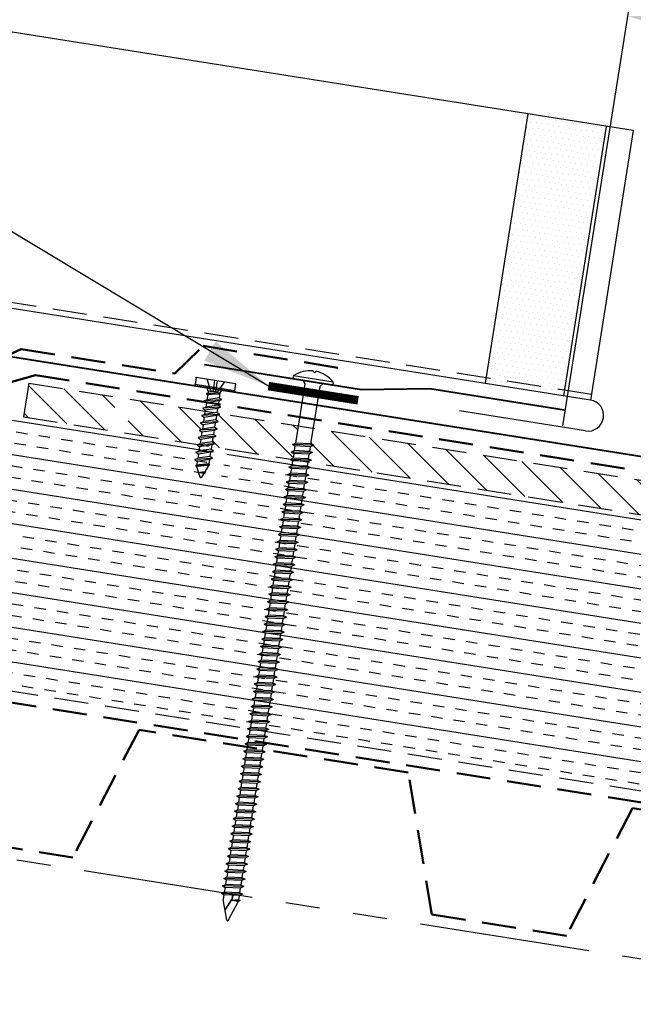
# Model space of a CAD drawing. Extents: x -10.4 to 57.1, y 0.3 to 49.2.
# Drawn here: x 16 to 22.7, y 15.2 to 26.1 of the extents above; entities that cross this region are included whole.
import ezdxf

# ---------------------------------------------------------------- set-up
doc = ezdxf.new("R2010")
doc.units = 0
doc.header["$LTSCALE"] = 1.5
doc.header["$MEASUREMENT"] = 0
for name, pattern in [('DASHED2', [0.375, 0.25, -0.125]), ('HIDDEN', [0.375, 0.25, -0.125]), ('PHANTOM', [2.5, 1.25, -0.25, 0.25, -0.25, 0.25, -0.25])]:
    doc.linetypes.add(name, pattern=pattern)
doc.layers.get('Defpoints').update_dxf_attribs({"linetype": 'CONTINUOUS'})
for name, color, linetype in [('ACCESSORIES', 30, 'CONTINUOUS'), ('DIM', 2, 'CONTINUOUS'), ('FASTENER', 1, 'CONTINUOUS'), ('NOTBYMCELROY', 8, 'HIDDEN'), ('SHEETING', 5, 'CONTINUOUS'), ('STEELLINE', 4, 'PHANTOM'), ('TRIM', 3, 'CONTINUOUS')]:
    doc.layers.add(name, color=color, linetype=linetype)
doc.styles.add('KEENAN', font='ARIBLK.TTF')
doc.styles.get("Standard").update_dxf_attribs({"font": 'romans'})
doc.dimstyles.new('MCELROY1$7', dxfattribs={"dimtxt": 0.0938, "dimasz": 0.125, "dimexe": 0.0625, "dimexo": 0.0625, "dimgap": 0.0625, "dimtad": 0, "dimtih": 1, "dimtoh": 1, "dimdec": 0, "dimzin": 3, "dimdsep": 46, "dimlunit": 4, "dimtxsty": 'Standard', "dimcen": 0, "dimclrd": 2, "dimclre": 2, "dimclrt": 1, "dimadec": 0, "dimazin": 0, "dimtfac": 1, "dimtdec": 0, "dimtofl": 0, "dimtmove": 0, "dimatfit": 3, "dimfxl": 1, "dimfrac": 2, "dimtolj": 1, "dimtzin": 0, "dimarcsym": 0})
doc.dimstyles.get("Standard").update_dxf_attribs({"dimtxt": 0.18, "dimasz": 0.18, "dimexe": 0.18, "dimexo": 0.0625, "dimgap": 0.09, "dimtad": 0, "dimtih": 1, "dimtoh": 1, "dimdec": 4, "dimzin": 0, "dimdsep": 46, "dimtxsty": 'Standard', "dimcen": 0.09, "dimadec": 0, "dimazin": 0, "dimtfac": 1, "dimtdec": 4, "dimtofl": 0, "dimtmove": 0, "dimatfit": 3, "dimfxl": 1, "dimtolj": 1, "dimtzin": 0, "dimarcsym": 0})

# ---------------------------------------------------------------- blocks, each defined once
blk = doc.blocks.new('*D73')
at = {"layer": 'Defpoints', "color": 0}
for p in [(26.71, 25.455), (21.91, 21.277), (25.947, 20.638)]:
    blk.add_point(p, dxfattribs=at)
at = {"layer": 'DIM', "color": 2, "lineweight": -2}
for p, q in [((21.959, 21.586), (22.722, 26.403)), ((23.291, 25.996), (26.092, 25.552)), ((25.996, 20.947), (26.759, 25.763))]:
    blk.add_line(p, q, dxfattribs=at)
at = {"layer": 'DIM', "color": 2}
for points in [[(23.307, 26.099), (23.274, 25.893), (22.673, 26.094)], [(26.109, 25.655), (26.076, 25.45), (26.71, 25.455)]]:
    blk.add_solid(points, dxfattribs=at)
at = {"layer": 'DIM', "color": 1, "insert": (25.248, 26.285), "char_height": 0.469, "attachment_point": 5, "rotation": 351}
blk.add_mtext('\\A1;4"', dxfattribs=at)
blk = doc.blocks.new('1 INCH#10-12 PANCAKE TYPE A')
at = {"layer": 'FASTENER'}
for p, q in [((-1.081, 0.219), (-1.081, -0.219)), ((-1.081, 0.219), (-1.003, 0.219)), ((-1.003, 0.219), (-1.003, -0.219)), ((-0.962, 0.039), (-1.081, 0.099)), ((-1.081, 0.015), (-0.962, 0.012)), ((-0.952, 0.065), (-1.003, 0.094)), ((-0.962, 0.039), (-0.952, 0)), ((-0.962, -0.039), (-0.962, 0.039)), ((-0.962, -0.039), (-0.952, 0)), ((-0.952, 0.065), (-0.952, -0.065)), ((-0.952, 0.065), (-0.898, 0.065)), ((-0.944, 0.056), (-0.912, -0.065)), ((-0.935, -0.065), (-0.944, 0.056)), ((-0.919, -0.079), (-0.944, 0.056)), ((-0.927, -0.079), (-0.944, 0.056)), ((-0.881, 0.095), (-0.898, 0.065)), ((-0.898, 0.065), (-0.857, -0.065)), ((-0.881, 0.095), (-0.864, 0.065)), ((-0.881, 0.095), (-0.84, -0.095)), ((-0.864, 0.065), (-0.817, 0.065)), ((-0.864, 0.065), (-0.823, -0.065)), ((-0.799, 0.095), (-0.817, 0.065)), ((-0.817, 0.065), (-0.776, -0.065)), ((-0.799, 0.095), (-0.759, -0.095)), ((-0.799, 0.095), (-0.782, 0.065)), ((-0.782, 0.065), (-0.741, -0.065)), ((-0.782, 0.065), (-0.735, 0.065)), ((-0.718, 0.095), (-0.735, 0.065)), ((-0.735, 0.065), (-0.694, -0.065)), ((-0.718, 0.095), (-0.677, -0.095)), ((-0.718, 0.095), (-0.701, 0.065)), ((-0.701, 0.065), (-0.66, -0.065)), ((-0.701, 0.065), (-0.653, 0.065)), ((-0.636, 0.095), (-0.653, 0.065)), ((-0.653, 0.065), (-0.613, -0.065)), ((-0.636, 0.095), (-0.595, -0.095)), ((-0.636, 0.095), (-0.619, 0.065)), ((-0.619, 0.065), (-0.578, -0.065)), ((-0.619, 0.065), (-0.572, 0.065)), ((-0.555, 0.095), (-0.572, 0.065)), ((-0.572, 0.065), (-0.531, -0.065)), ((-0.555, 0.095), (-0.514, -0.095)), ((-0.555, 0.095), (-0.537, 0.065)), ((-0.537, 0.065), (-0.49, 0.065)), ((-0.537, 0.065), (-0.497, -0.065)), ((-0.473, 0.095), (-0.49, 0.065)), ((-0.49, 0.065), (-0.45, -0.065)), ((-0.473, 0.095), (-0.432, -0.095)), ((-0.473, 0.095), (-0.456, 0.065)), ((-0.456, 0.065), (-0.415, -0.065)), ((-0.456, 0.065), (-0.409, 0.065)), ((-0.392, 0.095), (-0.409, 0.065)), ((-0.409, 0.065), (-0.368, -0.065)), ((-0.392, 0.095), (-0.351, -0.095)), ((-0.392, 0.095), (-0.374, 0.065)), ((-0.374, 0.065), (-0.327, 0.065)), ((-0.374, 0.065), (-0.334, -0.065)), ((-0.31, 0.095), (-0.327, 0.065)), ((-0.327, 0.065), (-0.287, -0.065)), ((-0.31, 0.095), (-0.269, -0.095)), ((-0.31, 0.095), (-0.293, 0.065)), ((-0.293, 0.065), (-0.252, -0.065)), ((-0.293, 0.065), (-0.246, 0.065)), ((-0.229, 0.095), (-0.246, 0.065)), ((-0.246, 0.065), (-0.205, -0.065)), ((-0.229, 0.095), (-0.188, -0.095)), ((-0.229, 0.095), (-0.211, 0.065)), ((-0.211, 0.065), (-0.164, 0.065)), ((-0.211, 0.065), (-0.171, -0.065)), ((-0.159, 0.075), (-0.164, 0.065)), ((-0.164, 0.065), (-0.13, -0.065)), ((-0.159, 0.075), (-0.125, -0.074)), ((-0.159, 0.075), (-0.152, 0.075)), ((-0.152, 0.075), (-0.117, -0.073)), ((-0.152, 0.075), (-0.147, 0.065)), ((-0.147, 0.065), (-0.071, 0.035)), ((-0.147, 0.065), (-0.112, -0.065)), ((-0.068, 0.041), (-0.071, 0.035)), ((-0.071, 0.035), (-0.053, -0.015)), ((-0.068, 0.041), (-0.064, 0.041)), ((-0.064, 0.041), (-0.057, 0.03)), ((-0.057, 0.03), (-0.053, -0.015)), ((-0.057, 0.03), (-0.006, 0.009)), ((-1.081, -0.015), (-0.962, -0.012)), ((-0.962, -0.039), (-1.081, -0.099)), ((-0.952, -0.065), (-1.003, -0.094)), ((-0.952, -0.065), (-0.935, -0.065)), ((-0.927, -0.079), (-0.935, -0.065)), ((-0.927, -0.079), (-0.919, -0.079)), ((-0.919, -0.079), (-0.912, -0.065)), ((-0.912, -0.065), (-0.857, -0.065)), ((-0.84, -0.095), (-0.857, -0.065)), ((-0.84, -0.095), (-0.823, -0.065)), ((-0.823, -0.065), (-0.776, -0.065)), ((-0.759, -0.095), (-0.776, -0.065)), ((-0.759, -0.095), (-0.741, -0.065)), ((-0.741, -0.065), (-0.694, -0.065)), ((-0.677, -0.095), (-0.694, -0.065)), ((-0.677, -0.095), (-0.66, -0.065)), ((-0.66, -0.065), (-0.613, -0.065)), ((-0.595, -0.095), (-0.613, -0.065)), ((-0.595, -0.095), (-0.578, -0.065)), ((-0.578, -0.065), (-0.531, -0.065)), ((-0.514, -0.095), (-0.531, -0.065)), ((-0.514, -0.095), (-0.497, -0.065)), ((-0.497, -0.065), (-0.45, -0.065)), ((-0.432, -0.095), (-0.45, -0.065)), ((-0.432, -0.095), (-0.415, -0.065)), ((-0.415, -0.065), (-0.368, -0.065)), ((-0.351, -0.095), (-0.368, -0.065)), ((-0.351, -0.095), (-0.334, -0.065)), ((-0.334, -0.065), (-0.287, -0.065)), ((-0.269, -0.095), (-0.287, -0.065)), ((-0.269, -0.095), (-0.252, -0.065)), ((-0.252, -0.065), (-0.205, -0.065)), ((-0.188, -0.095), (-0.205, -0.065)), ((-0.188, -0.095), (-0.171, -0.065)), ((-0.171, -0.065), (-0.124, -0.065)), ((-0.125, -0.074), (-0.13, -0.065)), ((-0.125, -0.074), (-0.117, -0.073)), ((-0.117, -0.073), (-0.112, -0.065)), ((-0.112, -0.065), (-0.006, -0.009)), ((-1.081, -0.219), (-1.003, -0.219))]:
    blk.add_line(p, q, dxfattribs=at)
blk.add_arc((-0.01, 0), 0.00979, 292.5, 67.5, dxfattribs=at)
for p in [(-1.081, 0.219), (-1.003, 0.219), (0, 0), (-1.081, -0.219), (-1.081, -0.219), (-1.003, -0.219)]:
    blk.add_point(p, dxfattribs=at)
blk = doc.blocks.new('6  INCH FLAT DEKFAST')
at = {"layer": 'FASTENER', "linetype": 'Continuous'}
for p, q in [((2.389, 1.951), (2.389, 1.953)), ((2.421, 1.951), (2.421, 1.953)), ((2.182, 1.855), (2.184, 1.842)), ((2.627, 1.864), (2.183, 1.864)), ((2.628, 1.855), (2.626, 1.842)), ((2.405, 1.829), (2.2, 1.829)), ((2.295, 1.829), (2.32, 1.799)), ((2.32, 1.799), (2.32, 1.137)), ((2.61, 1.829), (2.405, 1.829)), ((2.405, 1.829), (2.405, 1.829)), ((2.405, 1.829), (2.405, 1.829)), ((2.515, 1.828), (2.487, 1.795)), ((2.487, 1.795), (2.487, 1.155)), ((2.523, 1.147), (2.291, 1.116)), ((2.291, 1.116), (2.32, 1.137)), ((2.291, 1.116), (2.32, 1.105)), ((2.487, 1.155), (2.32, 1.137)), ((2.487, 1.123), (2.32, 1.105)), ((2.32, 1.105), (2.32, 1.053)), ((2.523, 1.147), (2.487, 1.155)), ((2.523, 1.147), (2.487, 1.123)), ((2.487, 1.123), (2.487, 1.071)), ((2.523, 1.063), (2.291, 1.033)), ((2.291, 1.033), (2.32, 1.053)), ((2.291, 1.033), (2.32, 1.022)), ((2.523, 0.98), (2.291, 0.95)), ((2.487, 1.071), (2.32, 1.053)), ((2.487, 1.04), (2.32, 1.022)), ((2.32, 1.022), (2.32, 0.97)), ((2.487, 0.988), (2.32, 0.97)), ((2.523, 1.063), (2.487, 1.071)), ((2.523, 1.063), (2.487, 1.04)), ((2.487, 1.04), (2.487, 0.988)), ((2.523, 0.98), (2.487, 0.988)), ((2.523, 0.98), (2.487, 0.957)), ((2.291, 0.95), (2.32, 0.97)), ((2.291, 0.95), (2.32, 0.938)), ((2.523, 0.897), (2.291, 0.866)), ((2.291, 0.866), (2.32, 0.887)), ((2.487, 0.957), (2.32, 0.938)), ((2.32, 0.938), (2.32, 0.887)), ((2.487, 0.905), (2.32, 0.887)), ((2.487, 0.873), (2.32, 0.855)), ((2.487, 0.957), (2.487, 0.905)), ((2.523, 0.897), (2.487, 0.905)), ((2.523, 0.897), (2.487, 0.873)), ((2.487, 0.873), (2.487, 0.821)), ((2.291, 0.866), (2.32, 0.855)), ((2.523, 0.813), (2.291, 0.783)), ((2.291, 0.783), (2.32, 0.803)), ((2.291, 0.783), (2.32, 0.772)), ((2.32, 0.855), (2.32, 0.803)), ((2.487, 0.821), (2.32, 0.803)), ((2.487, 0.79), (2.32, 0.772)), ((2.32, 0.774), (2.32, 0.72)), ((2.523, 0.813), (2.487, 0.821)), ((2.523, 0.813), (2.487, 0.79)), ((2.487, 0.79), (2.487, 0.738)), ((2.523, 0.73), (2.291, 0.7)), ((2.291, 0.7), (2.32, 0.72)), ((2.291, 0.7), (2.32, 0.688)), ((2.487, 0.738), (2.32, 0.72)), ((2.487, 0.707), (2.32, 0.688)), ((2.32, 0.688), (2.32, 0.637)), ((2.487, 0.655), (2.32, 0.637)), ((2.523, 0.73), (2.487, 0.738)), ((2.523, 0.73), (2.487, 0.707)), ((2.487, 0.707), (2.487, 0.655)), ((2.523, 0.647), (2.487, 0.655)), ((2.523, 0.647), (2.291, 0.616)), ((2.291, 0.616), (2.32, 0.637)), ((2.291, 0.616), (2.32, 0.605)), ((2.523, 0.563), (2.291, 0.533)), ((2.291, 0.533), (2.32, 0.553)), ((2.487, 0.623), (2.32, 0.605)), ((2.32, 0.605), (2.32, 0.553)), ((2.487, 0.571), (2.32, 0.553)), ((2.523, 0.647), (2.487, 0.623)), ((2.487, 0.623), (2.487, 0.571)), ((2.523, 0.563), (2.487, 0.571)), ((2.523, 0.563), (2.487, 0.54)), ((2.291, 0.533), (2.32, 0.522)), ((2.523, 0.48), (2.291, 0.45)), ((2.291, 0.45), (2.32, 0.47)), ((2.291, 0.45), (2.32, 0.438)), ((2.487, 0.54), (2.32, 0.522)), ((2.32, 0.522), (2.32, 0.47)), ((2.487, 0.488), (2.32, 0.47)), ((2.487, 0.457), (2.32, 0.438)), ((2.32, 0.438), (2.32, 0.387)), ((2.487, 0.54), (2.487, 0.488)), ((2.523, 0.48), (2.487, 0.488)), ((2.523, 0.48), (2.487, 0.457)), ((2.487, 0.457), (2.487, 0.405)), ((2.523, 0.397), (2.291, 0.366)), ((2.291, 0.366), (2.32, 0.387)), ((2.291, 0.366), (2.32, 0.355)), ((2.487, 0.405), (2.32, 0.387)), ((2.487, 0.373), (2.32, 0.355)), ((2.32, 0.355), (2.32, 0.303)), ((2.523, 0.397), (2.487, 0.405)), ((2.523, 0.397), (2.487, 0.373)), ((2.487, 0.373), (2.487, 0.321)), ((2.523, 0.313), (2.291, 0.283)), ((2.291, 0.283), (2.32, 0.303)), ((2.291, 0.283), (2.32, 0.272)), ((2.523, 0.23), (2.291, 0.2)), ((2.291, 0.2), (2.32, 0.22)), ((2.487, 0.321), (2.32, 0.303)), ((2.487, 0.29), (2.32, 0.272)), ((2.32, 0.272), (2.32, 0.22)), ((2.487, 0.238), (2.32, 0.22)), ((2.523, 0.313), (2.487, 0.321)), ((2.523, 0.313), (2.487, 0.29)), ((2.487, 0.29), (2.487, 0.238)), ((2.523, 0.23), (2.487, 0.238)), ((2.523, 0.23), (2.487, 0.207)), ((2.291, 0.2), (2.32, 0.188)), ((2.523, 0.147), (2.291, 0.116)), ((2.291, 0.116), (2.32, 0.137)), ((2.291, 0.116), (2.32, 0.105)), ((2.487, 0.207), (2.32, 0.188)), ((2.32, 0.188), (2.32, 0.137)), ((2.487, 0.155), (2.32, 0.137)), ((2.487, 0.123), (2.32, 0.105)), ((2.487, 0.207), (2.487, 0.155)), ((2.523, 0.147), (2.487, 0.155)), ((2.523, 0.147), (2.487, 0.123)), ((2.487, 0.123), (2.487, 0.071)), ((2.523, 0.063), (2.291, 0.033)), ((2.291, 0.033), (2.32, 0.053)), ((2.291, 0.033), (2.32, 0.022)), ((2.32, 0.105), (2.32, 0.053)), ((2.487, 0.071), (2.32, 0.053)), ((2.487, 0.04), (2.32, 0.022)), ((2.32, 0.022), (2.32, -0.03)), ((2.523, 0.063), (2.487, 0.071)), ((2.523, 0.063), (2.487, 0.04)), ((2.487, 0.04), (2.487, -0.012)), ((2.523, -0.02), (2.291, -0.05)), ((2.291, -0.05), (2.32, -0.03)), ((2.291, -0.05), (2.32, -0.062)), ((2.523, -0.103), (2.291, -0.134)), ((2.487, -0.012), (2.32, -0.03)), ((2.487, -0.043), (2.32, -0.062)), ((2.32, -0.062), (2.32, -0.113)), ((2.487, -0.095), (2.32, -0.113)), ((2.523, -0.02), (2.487, -0.012)), ((2.523, -0.02), (2.487, -0.043)), ((2.487, -0.043), (2.487, -0.095)), ((2.523, -0.103), (2.487, -0.095)), ((2.523, -0.103), (2.487, -0.127)), ((2.291, -0.134), (2.32, -0.113)), ((2.291, -0.134), (2.32, -0.145)), ((2.523, -0.187), (2.291, -0.217)), ((2.291, -0.217), (2.32, -0.197)), ((2.487, -0.127), (2.32, -0.145)), ((2.32, -0.145), (2.32, -0.18)), ((2.32, -0.145), (2.32, -0.197)), ((2.487, -0.179), (2.32, -0.197)), ((2.487, -0.21), (2.32, -0.228)), ((2.487, -0.127), (2.487, -0.16)), ((2.487, -0.127), (2.487, -0.179)), ((2.523, -0.187), (2.487, -0.179)), ((2.523, -0.187), (2.487, -0.21)), ((2.487, -0.21), (2.487, -0.262)), ((2.291, -0.217), (2.32, -0.228)), ((2.523, -0.27), (2.291, -0.3)), ((2.291, -0.3), (2.32, -0.28)), ((2.291, -0.3), (2.32, -0.312)), ((2.32, -0.228), (2.32, -0.28)), ((2.487, -0.262), (2.32, -0.28)), ((2.487, -0.293), (2.32, -0.312)), ((2.32, -0.309), (2.32, -0.363)), ((2.523, -0.27), (2.487, -0.262)), ((2.523, -0.27), (2.487, -0.293)), ((2.487, -0.293), (2.487, -0.345)), ((2.523, -0.353), (2.291, -0.384)), ((2.291, -0.384), (2.32, -0.363)), ((2.291, -0.384), (2.32, -0.395)), ((2.487, -0.345), (2.32, -0.363)), ((2.487, -0.377), (2.32, -0.395)), ((2.32, -0.393), (2.32, -0.447)), ((2.487, -0.429), (2.32, -0.447)), ((2.523, -0.353), (2.487, -0.345)), ((2.523, -0.353), (2.487, -0.377)), ((2.487, -0.377), (2.487, -0.429)), ((2.523, -0.437), (2.487, -0.429)), ((2.523, -0.437), (2.291, -0.467)), ((2.291, -0.467), (2.32, -0.447)), ((2.291, -0.467), (2.32, -0.478)), ((2.523, -0.52), (2.291, -0.55)), ((2.291, -0.55), (2.32, -0.53)), ((2.487, -0.46), (2.32, -0.478)), ((2.32, -0.478), (2.32, -0.53)), ((2.487, -0.512), (2.32, -0.53)), ((2.523, -0.437), (2.487, -0.46)), ((2.487, -0.46), (2.487, -0.512)), ((2.523, -0.52), (2.487, -0.512)), ((2.523, -0.52), (2.487, -0.543)), ((2.291, -0.55), (2.32, -0.562)), ((2.523, -0.603), (2.291, -0.634)), ((2.291, -0.634), (2.32, -0.613)), ((2.291, -0.634), (2.32, -0.645)), ((2.487, -0.543), (2.32, -0.562)), ((2.32, -0.562), (2.32, -0.613)), ((2.487, -0.595), (2.32, -0.613)), ((2.487, -0.627), (2.32, -0.645)), ((2.32, -0.645), (2.32, -0.697)), ((2.487, -0.543), (2.487, -0.595)), ((2.523, -0.603), (2.487, -0.595)), ((2.523, -0.603), (2.487, -0.627)), ((2.487, -0.627), (2.487, -0.679)), ((2.523, -0.687), (2.291, -0.717)), ((2.291, -0.717), (2.32, -0.697)), ((2.291, -0.717), (2.32, -0.728)), ((2.487, -0.679), (2.32, -0.697)), ((2.487, -0.71), (2.32, -0.728)), ((2.32, -0.728), (2.32, -0.78)), ((2.523, -0.687), (2.487, -0.679)), ((2.523, -0.687), (2.487, -0.71)), ((2.487, -0.71), (2.487, -0.762)), ((2.523, -0.77), (2.291, -0.8)), ((2.291, -0.8), (2.32, -0.78)), ((2.291, -0.8), (2.32, -0.812)), ((2.523, -0.853), (2.291, -0.884)), ((2.291, -0.884), (2.32, -0.863)), ((2.487, -0.762), (2.32, -0.78)), ((2.487, -0.793), (2.32, -0.812)), ((2.32, -0.812), (2.32, -0.863)), ((2.487, -0.845), (2.32, -0.863)), ((2.523, -0.77), (2.487, -0.762)), ((2.523, -0.77), (2.487, -0.793)), ((2.487, -0.793), (2.487, -0.845)), ((2.523, -0.853), (2.487, -0.845)), ((2.523, -0.853), (2.487, -0.877)), ((2.291, -0.884), (2.32, -0.895)), ((2.523, -0.937), (2.291, -0.967)), ((2.291, -0.967), (2.32, -0.947)), ((2.291, -0.967), (2.32, -0.978)), ((2.487, -0.877), (2.32, -0.895)), ((2.32, -0.895), (2.32, -0.947)), ((2.487, -0.929), (2.32, -0.947)), ((2.487, -0.96), (2.32, -0.978)), ((2.487, -0.877), (2.487, -0.929)), ((2.523, -0.937), (2.487, -0.929)), ((2.523, -0.937), (2.487, -0.96)), ((2.487, -0.96), (2.487, -1.012)), ((2.523, -1.02), (2.291, -1.05)), ((2.291, -1.05), (2.32, -1.03)), ((2.291, -1.05), (2.32, -1.062)), ((2.32, -0.978), (2.32, -1.03)), ((2.487, -1.012), (2.32, -1.03)), ((2.487, -1.043), (2.32, -1.062)), ((2.32, -1.062), (2.32, -1.113)), ((2.523, -1.02), (2.487, -1.012)), ((2.523, -1.02), (2.487, -1.043)), ((2.487, -1.043), (2.487, -1.095)), ((2.523, -1.103), (2.291, -1.134)), ((2.291, -1.134), (2.32, -1.113)), ((2.291, -1.134), (2.32, -1.145)), ((2.523, -1.187), (2.291, -1.217)), ((2.487, -1.095), (2.32, -1.113)), ((2.487, -1.127), (2.32, -1.145)), ((2.32, -1.145), (2.32, -1.197)), ((2.487, -1.179), (2.32, -1.197)), ((2.523, -1.103), (2.487, -1.095)), ((2.523, -1.103), (2.487, -1.127)), ((2.487, -1.127), (2.487, -1.179)), ((2.523, -1.187), (2.487, -1.179)), ((2.523, -1.187), (2.487, -1.21)), ((2.291, -1.217), (2.32, -1.197)), ((2.291, -1.217), (2.32, -1.228)), ((2.523, -1.27), (2.291, -1.3)), ((2.291, -1.3), (2.32, -1.28)), ((2.487, -1.21), (2.32, -1.228)), ((2.32, -1.228), (2.32, -1.28)), ((2.487, -1.262), (2.32, -1.28)), ((2.487, -1.293), (2.32, -1.312)), ((2.487, -1.21), (2.487, -1.262)), ((2.523, -1.27), (2.487, -1.262)), ((2.523, -1.27), (2.487, -1.293)), ((2.487, -1.293), (2.487, -1.345)), ((2.291, -1.3), (2.32, -1.312)), ((2.523, -1.353), (2.291, -1.384)), ((2.291, -1.384), (2.32, -1.363)), ((2.291, -1.384), (2.32, -1.395)), ((2.32, -1.309), (2.32, -1.363)), ((2.487, -1.345), (2.32, -1.363)), ((2.487, -1.377), (2.32, -1.395)), ((2.32, -1.395), (2.32, -1.447)), ((2.523, -1.353), (2.487, -1.345)), ((2.523, -1.353), (2.487, -1.377)), ((2.487, -1.377), (2.487, -1.429)), ((2.523, -1.437), (2.291, -1.467)), ((2.291, -1.467), (2.32, -1.447)), ((2.291, -1.467), (2.32, -1.478)), ((2.487, -1.429), (2.32, -1.447)), ((2.487, -1.46), (2.32, -1.478)), ((2.32, -1.478), (2.32, -1.53)), ((2.487, -1.512), (2.32, -1.53)), ((2.523, -1.437), (2.487, -1.429)), ((2.523, -1.437), (2.487, -1.46)), ((2.487, -1.46), (2.487, -1.512)), ((2.523, -1.52), (2.487, -1.512)), ((2.523, -1.52), (2.291, -1.55)), ((2.291, -1.55), (2.32, -1.53)), ((2.291, -1.55), (2.32, -1.562)), ((2.523, -1.603), (2.291, -1.634)), ((2.291, -1.634), (2.32, -1.613)), ((2.487, -1.543), (2.32, -1.562)), ((2.32, -1.562), (2.32, -1.613)), ((2.487, -1.595), (2.32, -1.613)), ((2.523, -1.52), (2.487, -1.543)), ((2.487, -1.543), (2.487, -1.595)), ((2.523, -1.603), (2.487, -1.595)), ((2.523, -1.603), (2.487, -1.627)), ((2.291, -1.634), (2.32, -1.645)), ((2.523, -1.687), (2.291, -1.717)), ((2.291, -1.717), (2.32, -1.697)), ((2.291, -1.717), (2.32, -1.728)), ((2.487, -1.627), (2.32, -1.645)), ((2.32, -1.645), (2.32, -1.697)), ((2.487, -1.679), (2.32, -1.697)), ((2.487, -1.71), (2.32, -1.728)), ((2.32, -1.728), (2.32, -1.78)), ((2.487, -1.627), (2.487, -1.679)), ((2.523, -1.687), (2.487, -1.679)), ((2.523, -1.687), (2.487, -1.71)), ((2.487, -1.71), (2.487, -1.762)), ((2.523, -1.77), (2.291, -1.8)), ((2.291, -1.8), (2.32, -1.78)), ((2.291, -1.8), (2.32, -1.812)), ((2.487, -1.762), (2.32, -1.78)), ((2.487, -1.793), (2.32, -1.812)), ((2.32, -1.812), (2.32, -1.863)), ((2.523, -1.77), (2.487, -1.762)), ((2.523, -1.77), (2.487, -1.793)), ((2.487, -1.793), (2.487, -1.845)), ((2.523, -1.853), (2.291, -1.884)), ((2.291, -1.884), (2.32, -1.863)), ((2.291, -1.884), (2.32, -1.895)), ((2.523, -1.937), (2.291, -1.967)), ((2.291, -1.967), (2.32, -1.947)), ((2.487, -1.845), (2.32, -1.863)), ((2.487, -1.877), (2.32, -1.895)), ((2.32, -1.895), (2.32, -1.947)), ((2.487, -1.929), (2.32, -1.947)), ((2.523, -1.853), (2.487, -1.845)), ((2.523, -1.853), (2.487, -1.877)), ((2.487, -1.877), (2.487, -1.929)), ((2.523, -1.937), (2.487, -1.929)), ((2.523, -1.937), (2.487, -1.96)), ((2.291, -1.967), (2.32, -1.978)), ((2.523, -2.02), (2.291, -2.05)), ((2.291, -2.05), (2.32, -2.03)), ((2.291, -2.05), (2.32, -2.062)), ((2.487, -1.96), (2.32, -1.978)), ((2.32, -1.978), (2.32, -2.03)), ((2.487, -2.012), (2.32, -2.03)), ((2.487, -2.043), (2.32, -2.062)), ((2.487, -1.96), (2.487, -2.012)), ((2.523, -2.02), (2.487, -2.012)), ((2.523, -2.02), (2.487, -2.043)), ((2.487, -2.043), (2.487, -2.095)), ((2.523, -2.103), (2.291, -2.134)), ((2.291, -2.134), (2.32, -2.113)), ((2.291, -2.134), (2.32, -2.145)), ((2.32, -2.062), (2.32, -2.113)), ((2.487, -2.095), (2.32, -2.113)), ((2.487, -2.127), (2.32, -2.145)), ((2.32, -2.145), (2.32, -2.197)), ((2.523, -2.103), (2.487, -2.095)), ((2.523, -2.103), (2.487, -2.127)), ((2.487, -2.127), (2.487, -2.179)), ((2.523, -2.187), (2.291, -2.217)), ((2.291, -2.217), (2.32, -2.197)), ((2.291, -2.217), (2.32, -2.228)), ((2.523, -2.27), (2.291, -2.3)), ((2.487, -2.179), (2.32, -2.197)), ((2.487, -2.21), (2.32, -2.228)), ((2.32, -2.226), (2.32, -2.28)), ((2.487, -2.262), (2.32, -2.28)), ((2.523, -2.187), (2.487, -2.179)), ((2.523, -2.187), (2.487, -2.21)), ((2.487, -2.21), (2.487, -2.262)), ((2.523, -2.27), (2.487, -2.262)), ((2.523, -2.27), (2.487, -2.293)), ((2.291, -2.3), (2.32, -2.28)), ((2.291, -2.3), (2.32, -2.312)), ((2.523, -2.353), (2.291, -2.384)), ((2.291, -2.384), (2.32, -2.363)), ((2.487, -2.293), (2.32, -2.312)), ((2.32, -2.309), (2.32, -2.363)), ((2.487, -2.345), (2.32, -2.363)), ((2.487, -2.377), (2.32, -2.395)), ((2.487, -2.293), (2.487, -2.345)), ((2.523, -2.353), (2.487, -2.345)), ((2.523, -2.353), (2.487, -2.377)), ((2.487, -2.377), (2.487, -2.429)), ((2.291, -2.384), (2.32, -2.395)), ((2.523, -2.437), (2.291, -2.467)), ((2.291, -2.467), (2.32, -2.447)), ((2.291, -2.467), (2.32, -2.478)), ((2.32, -2.395), (2.32, -2.447)), ((2.487, -2.429), (2.32, -2.447)), ((2.487, -2.46), (2.32, -2.478)), ((2.32, -2.478), (2.32, -2.53)), ((2.523, -2.437), (2.487, -2.429)), ((2.523, -2.437), (2.487, -2.46)), ((2.487, -2.46), (2.487, -2.512)), ((2.523, -2.52), (2.291, -2.55)), ((2.291, -2.55), (2.32, -2.53)), ((2.291, -2.55), (2.32, -2.562)), ((2.487, -2.512), (2.32, -2.53)), ((2.487, -2.543), (2.32, -2.562)), ((2.32, -2.562), (2.32, -2.613)), ((2.487, -2.595), (2.32, -2.613)), ((2.523, -2.52), (2.487, -2.512)), ((2.523, -2.52), (2.487, -2.543)), ((2.487, -2.543), (2.487, -2.595)), ((2.523, -2.603), (2.487, -2.595)), ((2.523, -2.603), (2.291, -2.634)), ((2.291, -2.634), (2.32, -2.613)), ((2.291, -2.634), (2.32, -2.645)), ((2.523, -2.687), (2.291, -2.717)), ((2.291, -2.717), (2.32, -2.697)), ((2.487, -2.627), (2.32, -2.645)), ((2.32, -2.645), (2.32, -2.697)), ((2.487, -2.679), (2.32, -2.697)), ((2.523, -2.603), (2.487, -2.627)), ((2.487, -2.627), (2.487, -2.679)), ((2.523, -2.687), (2.487, -2.679)), ((2.523, -2.687), (2.487, -2.71)), ((2.291, -2.717), (2.32, -2.728)), ((2.523, -2.77), (2.291, -2.8)), ((2.291, -2.8), (2.32, -2.78)), ((2.291, -2.8), (2.32, -2.812)), ((2.487, -2.71), (2.32, -2.728)), ((2.32, -2.728), (2.32, -2.78)), ((2.487, -2.762), (2.32, -2.78)), ((2.487, -2.793), (2.32, -2.812)), ((2.32, -2.812), (2.32, -2.863)), ((2.487, -2.71), (2.487, -2.762)), ((2.523, -2.77), (2.487, -2.762)), ((2.523, -2.77), (2.487, -2.793)), ((2.487, -2.793), (2.487, -2.845)), ((2.523, -2.853), (2.291, -2.884)), ((2.291, -2.884), (2.32, -2.863)), ((2.291, -2.884), (2.32, -2.895)), ((2.487, -2.845), (2.32, -2.863)), ((2.487, -2.877), (2.32, -2.895)), ((2.32, -2.895), (2.32, -2.947)), ((2.523, -2.853), (2.487, -2.845)), ((2.523, -2.853), (2.487, -2.877)), ((2.487, -2.877), (2.487, -2.929)), ((2.523, -2.937), (2.291, -2.967)), ((2.291, -2.967), (2.32, -2.947)), ((2.291, -2.967), (2.32, -2.978)), ((2.523, -3.02), (2.291, -3.05)), ((2.291, -3.05), (2.32, -3.03)), ((2.487, -2.929), (2.32, -2.947)), ((2.487, -2.96), (2.32, -2.978)), ((2.32, -2.978), (2.32, -3.03)), ((2.487, -3.012), (2.32, -3.03)), ((2.523, -2.937), (2.487, -2.929)), ((2.523, -2.937), (2.487, -2.96)), ((2.487, -2.96), (2.487, -3.012)), ((2.523, -3.02), (2.487, -3.012)), ((2.523, -3.02), (2.487, -3.043)), ((2.291, -3.05), (2.32, -3.062)), ((2.523, -3.103), (2.291, -3.134)), ((2.291, -3.134), (2.32, -3.113)), ((2.291, -3.134), (2.32, -3.145)), ((2.487, -3.043), (2.32, -3.062)), ((2.32, -3.062), (2.32, -3.113)), ((2.487, -3.095), (2.32, -3.113)), ((2.487, -3.127), (2.32, -3.145)), ((2.487, -3.043), (2.487, -3.095)), ((2.523, -3.103), (2.487, -3.095)), ((2.523, -3.103), (2.487, -3.127)), ((2.487, -3.127), (2.487, -3.179)), ((2.523, -3.187), (2.291, -3.217)), ((2.291, -3.217), (2.32, -3.197)), ((2.291, -3.217), (2.32, -3.228)), ((2.32, -3.145), (2.32, -3.197)), ((2.487, -3.179), (2.32, -3.197)), ((2.487, -3.21), (2.32, -3.228)), ((2.32, -3.228), (2.32, -3.28)), ((2.523, -3.187), (2.487, -3.179)), ((2.523, -3.187), (2.487, -3.21)), ((2.487, -3.21), (2.487, -3.262)), ((2.523, -3.27), (2.291, -3.3)), ((2.291, -3.3), (2.32, -3.28)), ((2.291, -3.3), (2.32, -3.312)), ((2.523, -3.353), (2.291, -3.384)), ((2.487, -3.262), (2.32, -3.28)), ((2.487, -3.293), (2.32, -3.312)), ((2.32, -3.312), (2.32, -3.363)), ((2.487, -3.345), (2.32, -3.363)), ((2.523, -3.27), (2.487, -3.262)), ((2.523, -3.27), (2.487, -3.293)), ((2.487, -3.293), (2.487, -3.345)), ((2.523, -3.353), (2.487, -3.345)), ((2.523, -3.353), (2.487, -3.377)), ((2.291, -3.384), (2.32, -3.363)), ((2.291, -3.384), (2.32, -3.395)), ((2.523, -3.437), (2.291, -3.467)), ((2.291, -3.467), (2.32, -3.447)), ((2.487, -3.377), (2.32, -3.395)), ((2.32, -3.395), (2.32, -3.447)), ((2.487, -3.429), (2.32, -3.447)), ((2.487, -3.46), (2.32, -3.478)), ((2.487, -3.377), (2.487, -3.429)), ((2.523, -3.437), (2.487, -3.429)), ((2.523, -3.437), (2.487, -3.46)), ((2.487, -3.46), (2.487, -3.512)), ((2.291, -3.467), (2.32, -3.478)), ((2.523, -3.52), (2.291, -3.55)), ((2.291, -3.55), (2.32, -3.53)), ((2.291, -3.55), (2.32, -3.562)), ((2.32, -3.478), (2.32, -3.53)), ((2.487, -3.512), (2.32, -3.53)), ((2.487, -3.543), (2.32, -3.562)), ((2.32, -3.562), (2.32, -3.613)), ((2.523, -3.52), (2.487, -3.512)), ((2.523, -3.52), (2.487, -3.543)), ((2.487, -3.543), (2.487, -3.595)), ((2.523, -3.603), (2.291, -3.634)), ((2.291, -3.634), (2.32, -3.613)), ((2.291, -3.634), (2.32, -3.645)), ((2.487, -3.595), (2.32, -3.613)), ((2.487, -3.627), (2.32, -3.645)), ((2.32, -3.645), (2.32, -3.697)), ((2.487, -3.679), (2.32, -3.697)), ((2.523, -3.603), (2.487, -3.595)), ((2.523, -3.603), (2.487, -3.627)), ((2.487, -3.627), (2.487, -3.679)), ((2.523, -3.687), (2.487, -3.679)), ((2.523, -3.687), (2.291, -3.717)), ((2.291, -3.717), (2.32, -3.697)), ((2.291, -3.717), (2.32, -3.728)), ((2.523, -3.77), (2.291, -3.8)), ((2.291, -3.8), (2.32, -3.78)), ((2.487, -3.71), (2.32, -3.728)), ((2.32, -3.728), (2.32, -3.78)), ((2.487, -3.762), (2.32, -3.78)), ((2.523, -3.687), (2.487, -3.71)), ((2.487, -3.71), (2.487, -3.762)), ((2.523, -3.77), (2.487, -3.762)), ((2.523, -3.77), (2.487, -3.793)), ((2.291, -3.8), (2.32, -3.812)), ((2.523, -3.853), (2.291, -3.884)), ((2.291, -3.884), (2.32, -3.863)), ((2.291, -3.884), (2.32, -3.895)), ((2.487, -3.793), (2.32, -3.812)), ((2.32, -3.812), (2.32, -3.863)), ((2.487, -3.845), (2.32, -3.863)), ((2.487, -3.877), (2.32, -3.895)), ((2.32, -3.895), (2.32, -3.947)), ((2.413, -3.885), (2.413, -3.935)), ((2.417, -3.885), (2.417, -3.936)), ((2.487, -3.793), (2.487, -3.845)), ((2.523, -3.853), (2.487, -3.845)), ((2.523, -3.853), (2.487, -3.877)), ((2.487, -3.877), (2.487, -3.924)), ((2.396, -4.166), (2.32, -3.946)), ((2.358, -4.055), (2.413, -3.935)), ((2.36, -4.06), (2.417, -3.936)), ((2.411, -4.166), (2.487, -3.946)), ((2.487, -3.924), (2.415, -3.941)), ((2.506, -3.929), (2.415, -3.941)), ((2.487, -3.941), (2.415, -3.941)), ((2.506, -3.929), (2.487, -3.924)), ((2.506, -3.929), (2.487, -3.941)), ((2.487, -3.941), (2.487, -3.946))]:
    blk.add_line(p, q, dxfattribs=at)
for centre, radius, start, end in [((2.426, 1.582), 0.374, 95.7962, 129.6639), ((2.389, 1.953), 0.000779, 0, 95.7962), ((2.397, 1.951), 0.00781, 180, 255.302), ((2.413, 1.951), 0.00781, 284.698, 0), ((2.421, 1.953), 0.000779, 84.2038, 180), ((2.384, 1.582), 0.374, 50.3361, 84.2038), ((2.198, 1.858), 0.0156, 129.6639, 188.2593), ((2.2, 1.844), 0.0156, 188.2593, 270), ((2.405, 1.981), 0.0386, 255.302, 284.698), ((2.61, 1.844), 0.0156, 270, 351.7407), ((2.612, 1.858), 0.0156, 351.7407, 50.3361), ((2.487, -3.946), 0.000779, 340.9025, 0), ((2.404, -4.164), 0.00781, 195, 345)]:
    blk.add_arc(centre, radius, start, end, dxfattribs=at)

msp = doc.modelspace()

# ---------------------------------------------------------------- hatches: boundary and pattern name
at = {"layer": 'ACCESSORIES'}
h = msp.add_hatch(dxfattribs=at)
h.set_pattern_fill('DOTS', color=256, angle=351, style=0)
h.paths.add_polyline_path([(22.43485, 24.87909), (21.57062, 25.01597), (21.1111, 22.11463), (21.97533, 21.97775)])
h.paths.add_polyline_path([(21.96555, 21.91602), (21.97533, 21.97775), (21.1111, 22.11463), (21.10132, 22.0529)])
at = {"layer": 'NOTBYMCELROY', "linetype": 'HIDDEN'}
h = msp.add_hatch(dxfattribs=at)
h.set_pattern_fill('INSUL', color=256, angle=9, style=0)
h.set_pattern_definition([(171, (51.89357, 0), (0.058663, 0.370383), []), (171, (51.91312, 0.12346), (0.058663, 0.370383), [0.125, -0.125]), (171, (51.93267, 0.24692), (0.058663, 0.370383), [0.125, -0.125])])
h.paths.add_polyline_path([(13.49544, 19.04587), (13.47403, 19.05442), (13.48216, 19.10577), (13.5206, 19.12333), (13.48706, 19.13673), (13.4952, 19.18807), (13.53364, 19.20564), (13.5001, 19.21903), (13.50823, 19.27038), (13.54667, 19.28795), (13.51314, 19.30134), (13.52127, 19.35269), (13.55932, 19.37008), (13.56022, 19.37005), (13.52617, 19.38365), (13.5343, 19.43499), (13.57275, 19.45256), (13.53921, 19.46596), (13.54734, 19.5173), (13.58578, 19.53487), (13.55224, 19.54826), (13.56038, 19.59961), (13.59882, 19.61718), (13.56528, 19.63057), (13.57346, 19.68221), (13.61185, 19.69949), (13.57832, 19.71288), (13.58645, 19.76422), (13.62489, 19.78179), (13.59135, 19.79519), (13.59949, 19.84653), (13.63793, 19.8641), (13.60439, 19.87749), (13.61252, 19.92884), (13.65096, 19.94641), (13.61743, 19.9598), (13.62556, 20.01115), (13.664, 20.02872), (13.63046, 20.04211), (13.63859, 20.09345), (13.67703, 20.11102), (13.6435, 20.12442), (13.65163, 20.17576), (13.69007, 20.19333), (13.65653, 20.20672), (13.66467, 20.25807), (13.70311, 20.27564), (13.66957, 20.28903), (13.6777, 20.34038), (13.71614, 20.35794), (13.68261, 20.37134), (13.69074, 20.42268), (13.72918, 20.44025), (13.69564, 20.45364), (13.70378, 20.50499), (13.74222, 20.52256), (13.70868, 20.53595), (13.71686, 20.58759), (13.75525, 20.60487), (13.72172, 20.61826), (13.72985, 20.66961), (13.76829, 20.68717), (13.73475, 20.70057), (13.74288, 20.75191), (13.78132, 20.76948), (13.74779, 20.78287), (13.75592, 20.83422), (13.79436, 20.85179), (13.76082, 20.86518), (13.76896, 20.91653), (13.8074, 20.9341), (13.77386, 20.94749), (13.78199, 20.99883), (13.82043, 21.0164), (13.7869, 21.0298), (13.79503, 21.08114), (13.83347, 21.09871), (13.79993, 21.1121), (13.80806, 21.16345), (13.84651, 21.18102), (13.81297, 21.19441), (13.8211, 21.24576), (13.85954, 21.26333), (13.826, 21.27672), (13.83414, 21.32806), (13.87258, 21.34563), (13.83904, 21.35903), (13.84717, 21.41037), (13.88522, 21.42776), (13.88613, 21.42774), (13.85208, 21.44133), (13.86021, 21.49268), (13.89865, 21.51025), (13.86511, 21.52364), (13.87325, 21.57499), (13.91169, 21.59256), (13.87815, 21.60595), (13.88628, 21.65729), (13.92472, 21.67486), (13.89119, 21.68826), (13.89936, 21.73989), (13.93776, 21.75717), (13.90422, 21.77056), (13.91235, 21.82191), (13.9508, 21.83948), (13.91726, 21.85287), (13.92539, 21.90422), (13.96383, 21.92178), (13.93029, 21.93518), (13.93843, 21.98652), (13.98161, 22.00626), (18.11612, 21.35142), (18.11371, 21.33618), (18.08838, 21.32646), (18.10946, 21.30939), (18.10414, 21.27576), (18.07881, 21.26604), (18.09989, 21.24897), (18.06984, 21.05924), (18.13123, 20.99954), (18.2101, 21.0345), (18.23283, 21.20303), (18.25228, 21.2105), (18.23566, 21.22396), (18.24098, 21.25759), (18.2663, 21.26731), (18.24523, 21.28438), (18.25055, 21.31801), (18.2729, 21.32659), (25.94678, 20.11116), (25.94678, 17.07377)])
h.paths.add_polyline_path([(13.49593, 20.4464), (13.52296, 20.43089), (13.51483, 20.37956), (13.4829, 20.36409), (13.50992, 20.34858), (13.50179, 20.29725), (13.46986, 20.28178), (13.49688, 20.26627), (13.48875, 20.21494), (13.45683, 20.19948), (13.48385, 20.18397), (13.47572, 20.13264), (13.44379, 20.11717), (13.47081, 20.10166), (13.46268, 20.05033), (13.43075, 20.03486), (13.45778, 20.01935), (13.44965, 19.96802), (13.41772, 19.95255), (13.44474, 19.93704), (13.43661, 19.88572), (13.40468, 19.87025), (13.4317, 19.85474), (13.42357, 19.80341), (13.39164, 19.78794), (13.41867, 19.77243), (13.41054, 19.7211), (13.37861, 19.70563), (13.40563, 19.69012), (13.3975, 19.63879), (13.36557, 19.62332), (13.39259, 19.60782), (13.38447, 19.55649), (13.35254, 19.54102), (13.37956, 19.52551), (13.37143, 19.47418), (13.3395, 19.45871), (13.36652, 19.4432), (13.35839, 19.39187), (13.32646, 19.3764), (13.35349, 19.36089), (13.34536, 19.30956), (13.31343, 19.2941), (13.34045, 19.27859), (13.33232, 19.22726), (13.30039, 19.21179), (13.32741, 19.19628), (13.31928, 19.14495), (13.28736, 19.12948), (13.31438, 19.11397), (13.30829, 19.07551), (11.77744, 19.31797), (11.78605, 19.3219), (11.75251, 19.33529), (11.76064, 19.38664), (11.79908, 19.40421), (11.76555, 19.4176), (11.77368, 19.46895), (11.81212, 19.48652), (11.77858, 19.49991), (11.78671, 19.55126), (11.82515, 19.56882), (11.79162, 19.58222), (11.79975, 19.63356), (11.8378, 19.65095), (11.8387, 19.65093), (11.80465, 19.66452), (11.81279, 19.71587), (11.85123, 19.73344), (11.81769, 19.74683), (11.82582, 19.79818), (11.86426, 19.81575), (11.83073, 19.82914), (11.83886, 19.88048), (11.8773, 19.89805), (11.84376, 19.91145), (11.85194, 19.96308), (11.89034, 19.98036), (11.8568, 19.99375), (11.86493, 20.0451), (11.90337, 20.06267), (11.86983, 20.07606), (11.87797, 20.12741), (11.91641, 20.14498), (11.88287, 20.15837), (11.891, 20.20971), (11.92944, 20.22728), (11.89591, 20.24068), (11.90404, 20.29202), (11.94248, 20.30959), (11.90894, 20.32298), (11.91708, 20.37433), (11.95552, 20.3919), (11.92198, 20.40529), (11.93011, 20.45664), (11.96855, 20.47421), (11.93502, 20.4876), (11.94315, 20.53894), (11.98159, 20.55651), (11.94805, 20.56991), (11.95618, 20.62125), (11.99463, 20.63882), (11.96109, 20.65221), (11.96922, 20.70356), (12.00766, 20.72113), (11.97412, 20.73452), (11.98226, 20.78587), (12.0207, 20.80343), (11.98716, 20.81683), (11.99534, 20.86846), (12.03373, 20.88574), (12.0002, 20.89913), (12.00833, 20.95048), (12.04677, 20.96805), (12.01323, 20.98144), (12.02137, 21.03279), (12.05981, 21.05036), (12.02627, 21.06375), (12.0344, 21.1151), (12.07284, 21.13266), (12.03931, 21.14606), (12.04744, 21.1974), (12.08588, 21.21497), (12.05234, 21.22836), (12.06047, 21.27971), (12.09891, 21.29728), (12.06538, 21.31067), (12.07351, 21.36202), (12.11195, 21.37959), (12.07841, 21.39298), (12.08655, 21.44432), (12.12499, 21.46189), (12.09145, 21.47529), (12.09958, 21.52663), (12.13802, 21.5442), (12.10449, 21.55759), (12.11262, 21.60894), (12.15106, 21.62651), (12.11752, 21.6399), (12.12565, 21.69125), (12.1637, 21.70864), (12.16461, 21.70861), (12.13056, 21.72221), (12.13869, 21.77355), (12.17713, 21.79112), (12.1436, 21.80452), (12.15173, 21.85586), (12.19017, 21.87343), (12.15663, 21.88682), (12.16476, 21.93817), (12.2032, 21.95574), (12.16967, 21.96913), (12.17785, 22.02077), (12.21624, 22.03805), (12.1827, 22.05144), (12.19084, 22.10278), (12.22928, 22.12035), (12.19574, 22.13375), (12.20387, 22.18509), (12.24231, 22.20266), (12.20878, 22.21605), (12.21691, 22.2674), (12.24675, 22.28104), (13.77759, 22.03857), (13.77555, 22.02571), (13.74362, 22.01024), (13.77064, 21.99473), (13.76252, 21.9434), (13.73059, 21.92793), (13.75761, 21.91242), (13.74948, 21.86109), (13.71755, 21.84562), (13.74457, 21.83011), (13.73644, 21.77878), (13.70451, 21.76332), (13.73154, 21.74781), (13.72341, 21.69648), (13.69148, 21.68101), (13.7185, 21.6655), (13.71037, 21.61417), (13.67844, 21.5987), (13.70546, 21.58319), (13.69733, 21.53186), (13.66541, 21.51639), (13.69243, 21.50088), (13.6843, 21.44956), (13.65237, 21.43409), (13.67939, 21.41858), (13.67126, 21.36725), (13.63933, 21.35178), (13.66636, 21.33627), (13.65823, 21.28494), (13.6263, 21.26947), (13.65332, 21.25396), (13.64519, 21.20263), (13.61326, 21.18716), (13.64028, 21.17166), (13.63215, 21.12033), (13.60022, 21.10486), (13.62725, 21.08935), (13.61912, 21.03802), (13.58719, 21.02255), (13.61421, 21.00704), (13.60608, 20.95571), (13.57415, 20.94024), (13.60117, 20.92473), (13.59304, 20.8734), (13.56112, 20.85794), (13.58814, 20.84243), (13.58271, 20.80815), (13.58001, 20.7911), (13.54808, 20.77563), (13.5751, 20.76012), (13.56697, 20.70879), (13.53504, 20.69332), (13.56207, 20.67781), (13.55394, 20.62648), (13.52201, 20.61101), (13.54903, 20.5955), (13.5409, 20.54417), (13.50897, 20.52871), (13.53599, 20.5132), (13.52786, 20.46187)])
h.paths.add_polyline_path([(5.83176, 20.25968), (6.01691, 21.49342), (5.684, 21.80178), (6.42477, 21.68445), (6.09186, 21.99281), (6.27702, 23.22655), (12.0548, 22.31144), (12.05403, 22.30658), (12.0221, 22.29111), (12.04913, 22.2756), (12.041, 22.22427), (12.00907, 22.20881), (12.03609, 22.1933), (12.02796, 22.14197), (11.99603, 22.1265), (12.02305, 22.11099), (12.01492, 22.05966), (11.983, 22.04419), (12.01002, 22.02868), (12.00189, 21.97735), (11.96996, 21.96188), (11.99698, 21.94637), (11.98885, 21.89505), (11.95692, 21.87958), (11.98395, 21.86407), (11.97582, 21.81274), (11.94389, 21.79727), (11.97091, 21.78176), (11.96278, 21.73043), (11.93085, 21.71496), (11.95787, 21.69945), (11.94974, 21.64812), (11.91781, 21.63265), (11.94484, 21.61715), (11.93671, 21.56582), (11.90478, 21.55035), (11.9318, 21.53484), (11.92367, 21.48351), (11.89174, 21.46804), (11.91876, 21.45253), (11.91063, 21.4012), (11.87871, 21.38573), (11.90573, 21.37022), (11.8976, 21.31889), (11.86567, 21.30343), (11.89269, 21.28792), (11.88456, 21.23659), (11.85263, 21.22112), (11.87966, 21.20561), (11.87153, 21.15428), (11.8396, 21.13881), (11.86662, 21.1233), (11.86119, 21.08903), (11.85849, 21.07197), (11.82656, 21.0565), (11.85358, 21.04099), (11.84545, 20.98966), (11.81352, 20.9742), (11.84055, 20.95869), (11.83242, 20.90736), (11.80049, 20.89189), (11.82751, 20.87638), (11.81938, 20.82505), (11.78745, 20.80958), (11.81447, 20.79407), (11.80634, 20.74274), (11.77442, 20.72727), (11.80144, 20.71176), (11.79331, 20.66043), (11.76138, 20.64497), (11.7884, 20.62946), (11.78027, 20.57813), (11.74834, 20.56266), (11.77537, 20.54715), (11.76724, 20.49582), (11.73531, 20.48035), (11.76233, 20.46484), (11.7542, 20.41351), (11.72227, 20.39804), (11.74929, 20.38253), (11.74116, 20.33121), (11.70924, 20.31574), (11.73626, 20.30023), (11.72813, 20.2489), (11.6962, 20.23343), (11.72322, 20.21792), (11.71509, 20.16659), (11.68316, 20.15112), (11.71019, 20.13561), (11.70206, 20.08428), (11.67013, 20.06881), (11.69715, 20.05331), (11.68902, 20.00198), (11.65709, 19.98651), (11.68411, 19.971), (11.67598, 19.91967), (11.64405, 19.9042), (11.67108, 19.88869), (11.66295, 19.83736), (11.63102, 19.82189), (11.65804, 19.80638), (11.64991, 19.75505), (11.61798, 19.73959), (11.645, 19.72408), (11.63687, 19.67275), (11.60495, 19.65728), (11.63197, 19.64177), (11.62384, 19.59044), (11.59191, 19.57497), (11.61893, 19.55946), (11.6108, 19.50813), (11.57887, 19.49266), (11.6059, 19.47715), (11.59777, 19.42582), (11.56584, 19.41036), (11.59286, 19.39485), (11.5855, 19.34837)])
h = msp.add_hatch(dxfattribs=at)
h.set_pattern_fill('ANSI31', color=256, scale=2, style=0)
h.set_pattern_definition([(135, (51.89357, 6e-12), (0.1767767, 0.1767767), [])])
h.paths.add_polyline_path([(25.94678, 20.49084), (25.94678, 20.11116), (19.14991, 21.18768), (19.15041, 21.19081), (19.18885, 21.20838), (19.15531, 21.22177), (19.16344, 21.27311), (19.20189, 21.29068), (19.16835, 21.30408), (19.17648, 21.35542), (19.21492, 21.37299), (19.18138, 21.38638), (19.20858, 21.55807)])
h.paths.add_polyline_path([(18.0901, 21.35554), (18.09318, 21.375), (18.12536, 21.38735), (18.09857, 21.40904), (18.10593, 21.45552), (18.13811, 21.46788), (18.11133, 21.48957), (18.11869, 21.53605), (18.15087, 21.5484), (18.12408, 21.57009), (18.13144, 21.61657), (18.16362, 21.62893), (18.13683, 21.65062), (18.1442, 21.6971), (18.17638, 21.70945), (18.1578, 21.72449), (19.04363, 21.58419), (19.01361, 21.39461), (18.98168, 21.37914), (19.0087, 21.36363), (19.00057, 21.3123), (18.96864, 21.29683), (18.99566, 21.28132), (18.98753, 21.22999), (18.96173, 21.21749)])
h.paths.add_polyline_path([(18.02019, 21.74629), (18.01464, 21.71125), (17.98246, 21.69889), (18.00925, 21.6772), (18.00189, 21.63072), (17.96971, 21.61837), (17.99649, 21.59667), (17.98913, 21.55019), (17.95695, 21.53784), (17.98374, 21.51615), (17.97638, 21.46967), (17.9442, 21.45732), (17.97099, 21.43562), (17.96362, 21.38914), (17.9386, 21.37954), (17.15041, 21.50437), (17.20863, 21.87194), (17.21141, 21.87439)])
h.paths.add_polyline_path([(17.04413, 21.90088), (16.98546, 21.5305), (16.01981, 21.68344), (16.07847, 22.05383)])

# ---------------------------------------------------------------- linework, layer by layer
at = {"layer": 'ACCESSORIES'}
for p, q in [((21.57062, 25.01597), (21.10132, 22.0529)), ((22.43485, 24.87909), (21.96555, 21.91602))]:
    msp.add_line(p, q, dxfattribs=at)
at = {"layer": 'ACCESSORIES', "const_width": 0.09375}
msp.add_lwpolyline([(18.71638, 22.02229), (19.70407, 21.86586)], dxfattribs=at)
at = {"layer": 'NOTBYMCELROY', "linetype": 'HIDDEN'}
for p, q in [((16.07847, 22.05383), (16.01981, 21.68344)), ((16.07847, 22.05383), (25.94678, 20.49084)), ((16.01981, 21.68344), (25.94678, 20.11116))]:
    msp.add_line(p, q, dxfattribs=at)
at = {"layer": 'NOTBYMCELROY', "lineweight": 50}
for points in [[(6.31661, 23.47654), (15.26849, 22.09287), (15.99474, 22.42984), (17.68526, 22.16134), (17.99972, 22.46387), (19.51382, 22.21952)], [(6.29851, 23.31506), (15.257, 21.89617), (16.1526, 22.14201), (25.94678, 20.59077)], [(25.94678, 15.35065), (25.68759, 16.9104), (22.72453, 17.3797), (21.99603, 15.97638), (20.5145, 16.21104), (20.2553, 17.77078), (17.29224, 18.24009), (16.56374, 16.83677), (15.08221, 17.07142), (14.82302, 18.63117), (11.85995, 19.10048), (11.13146, 17.69716), (9.64993, 17.93181), (9.39073, 19.49156), (6.42767, 19.96087), (5.69917, 18.55755), (5.54148, 18.58253)]]:
    msp.add_lwpolyline(points, dxfattribs=at)
at = {"layer": 'NOTBYMCELROY', "linetype": 'HIDDEN'}
msp.add_lwpolyline([(5.80771, 20.26348), (25.94678, 17.07377), (46.06181, 20.25968)], dxfattribs=at)
at = {"layer": 'NOTBYMCELROY', "linetype": 'HIDDEN', "lineweight": 50}
msp.add_lwpolyline([(5.78816, 20.14002), (25.94678, 16.94721), (46.08036, 20.13606)], dxfattribs=at)
at = {"layer": 'SHEETING'}
for p, q in [((22.73077, 24.83222), (6.92776, 27.33517)), ((22.73077, 24.83222), (22.26147, 21.86915)), ((22.26147, 21.86915), (15.34697, 22.9643)), ((22.20759, 21.52901), (20.8184, 21.74903))]:
    msp.add_line(p, q, dxfattribs=at)
at = {"layer": 'SHEETING', "linetype": 'DASHED2'}
msp.add_line((22.27125, 21.93089), (6.46823, 24.43384), dxfattribs=at)
at = {"layer": 'SHEETING'}
msp.add_arc((22.23453, 21.69908), 0.17219, 261, 81, dxfattribs=at)
at = {"layer": 'STEELLINE'}
msp.add_line((25.94678, 15.2215), (5.52152, 18.45654), dxfattribs=at)
at = {"layer": 'TRIM', "lineweight": 40}
for points in [[(15.85664, 22.35251), (25.23968, 20.86638), (25.94678, 21.57348), (26.65389, 20.86638), (36.03693, 22.35251)], [(18.01331, 22.25832), (19.74177, 21.98456), (20.49165, 21.99765), (21.97318, 21.76299)]]:
    msp.add_lwpolyline(points, dxfattribs=at)

# ---------------------------------------------------------------- block references
at = {"layer": 'FASTENER', "rotation": 350.9999999999999}
msp.add_blockref('6  INCH FLAT DEKFAST', (16.54407, 20.63505), dxfattribs=at)
at = {"layer": 'SHEETING', "rotation": 260.9999999999997}
msp.add_blockref('1 INCH#10-12 PANCAKE TYPE A', (17.97032, 21.01538), dxfattribs=at)

# ---------------------------------------------------------------- dimensions: what is measured, and where the dimension line sits
at = {"layer": 'DIM'}
dim = msp.add_linear_dim(base=(26.70967, 25.4547), p1=(21.91032, 21.27731), p2=(25.94678, 20.63799), angle=351, text='4"', dimstyle='Standard', override={"dimscale": 5, "dimtxt": 0.0938, "dimasz": 0.125, "dimexe": 0.0625, "dimgap": 0.0625, "dimtad": 1, "dimtih": 0, "dimtoh": 0, "dimzin": 3, "dimlunit": 4, "dimcen": 0, "dimclrd": 2, "dimclre": 2, "dimclrt": 1, "dimfrac": 2}, dxfattribs=at)
dim.commit()
dim.dimension.update_dxf_attribs({"geometry": '*D73', "text_midpoint": (25.15529, 25.70089), "dimtype": 161})

# ---------------------------------------------------------------- leaders
at = {"layer": 'DIM', "annotation_type": 0, "has_hookline": 1, "hookline_direction": 1, "text_width": 9.4671}
msp.add_leader([(18.71638, 22.02229), (1.97435, 32.07881), (1.22435, 32.07881)], dimstyle='MCELROY1$7', override={"dimscale": 6, "dimtxsty": 'KEENAN', "dimtdec": 4}, dxfattribs=at)

doc.saveas('drawing.dxf')
